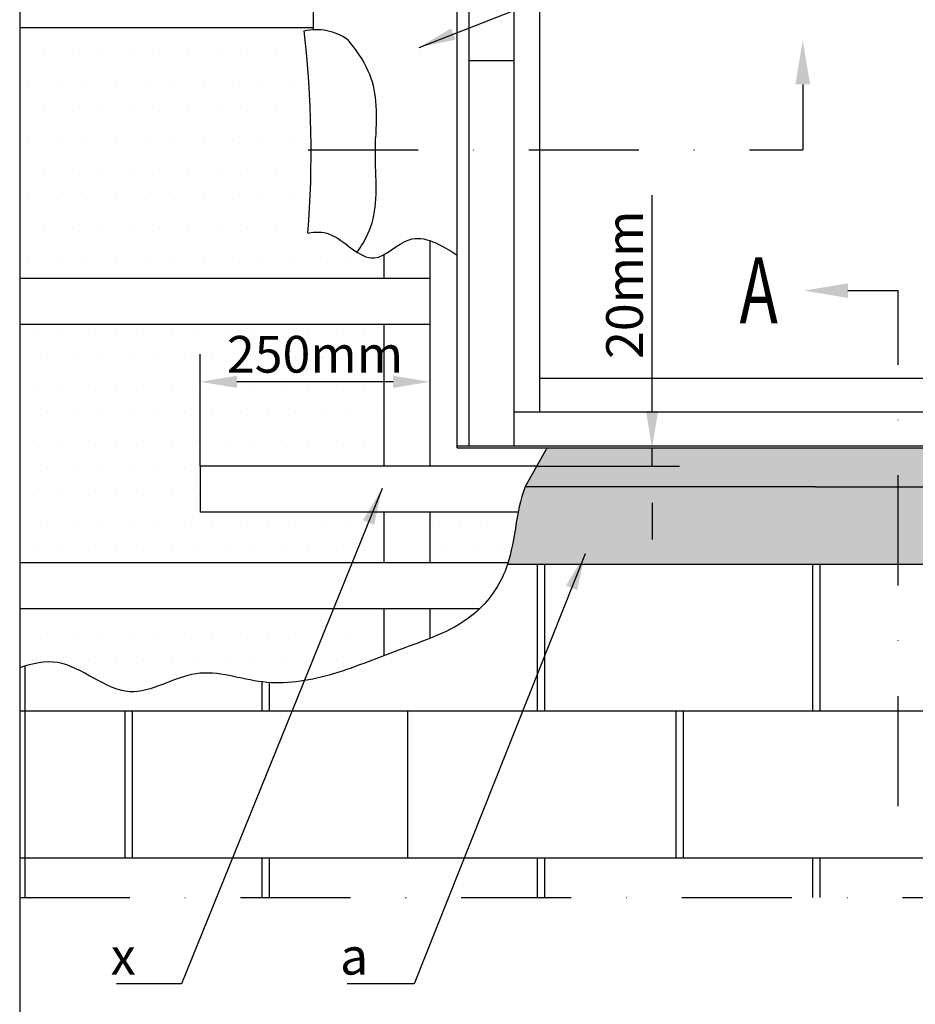
# Model space of a CAD drawing. Extents: x -48 to 3812, y -28 to 1557.
# Drawn here: x 0 to 244, y 814 to 1082 of the extents above; entities that cross this region are included whole.
import ezdxf

# ---------------------------------------------------------------- set-up
doc = ezdxf.new("R2010")
doc.units = 0
doc.header["$LTSCALE"] = 60
doc.header["$MEASUREMENT"] = 0
doc.header["$PDMODE"] = 34
doc.header["$PDSIZE"] = 3
doc.linetypes.add('CENTER', pattern=[2, 1.25, -0.25, 0.25, -0.25])
doc.linetypes.add('DASHDOT', pattern=[1, 0.5, -0.25, 0, -0.25])
doc.layers.get('0').update_dxf_attribs({"linetype": 'CONTINUOUS'})
doc.layers.get('DEFPOINTS').update_dxf_attribs({"linetype": 'CONTINUOUS'})
for name, color, linetype in [('VELUX_CYAN', 4, 'CONTINUOUS'), ('VELUX_GRÜN', 3, 'CONTINUOUS'), ('VELUX_MAGENTA_MITTEL', 6, 'DASHDOT'), ('VELUX_ROT', 1, 'CONTINUOUS'), ('VELUX_TEXT', 3, 'CONTINUOUS'), ('VELUX_WEIß', 7, 'CONTINUOUS')]:
    doc.layers.add(name, color=color, linetype=linetype)
doc.styles.add('STIL_NEU', font='simplex.shx')
doc.dimstyles.new('HN_5', dxfattribs={"dimscale": 5, "dimtxt": 2, "dimasz": 2, "dimexe": 1.5, "dimexo": 0, "dimgap": 0.5, "dimtad": 1, "dimdec": 0, "dimzin": 0, "dimdsep": 46, "dimtxsty": 'STIL_NEU', "dimcen": 5, "dimclrd": 3, "dimclre": 3, "dimclrt": 3, "dimadec": 0, "dimazin": 0, "dimtfac": 1, "dimtdec": 0, "dimtmove": 0, "dimatfit": 1, "dimfxl": 1, "dimtvp": 2, "dimtolj": 1, "dimtzin": 0, "dimarcsym": 0})

# ---------------------------------------------------------------- blocks, each defined once
blk = doc.blocks.new('*D6')
at = {"color": 3, "linetype": 'ByBlock'}
for p, q in [((2299.51, 975.48), (2299.51, 1034.29)), ((2270.96, 965.48), (2307.01, 965.48)), ((2299.51, 960.48), (2299.51, 965.48)), ((2268.13, 960.48), (2307.01, 960.48)), ((2299.51, 950.48), (2299.51, 940.48))]:
    blk.add_line(p, q, dxfattribs=at)
for points in [[(2297.85, 975.48), (2301.18, 975.48), (2299.51, 965.48)], [(2297.85, 950.48), (2301.18, 950.48), (2299.51, 960.48)]]:
    blk.add_solid(points, dxfattribs=at)
at = {"layer": 'DEFPOINTS', "color": 0, "linetype": 'ByBlock'}
for p in [(2270.96, 965.48), (2268.13, 960.48), (2299.51, 960.48)]:
    blk.add_point(p, dxfattribs=at)
at = {"color": 3, "linetype": 'ByBlock', "insert": (2292.01, 1009.88), "char_height": 10, "attachment_point": 5, "rotation": 90, "style": 'STIL_NEU'}
blk.add_mtext('\\A1;20mm', dxfattribs=at)
blk = doc.blocks.new('*D7')
at = {"color": 3, "linetype": 'ByBlock'}
for p, q in [((49.17, 960.48), (49.17, 990.95)), ((111.67, 985.66), (111.67, 975.95)), ((101.67, 983.45), (59.17, 983.45))]:
    blk.add_line(p, q, dxfattribs=at)
for points in [[(59.17, 985.11), (59.17, 981.78), (49.17, 983.45)], [(101.67, 985.11), (101.67, 981.78), (111.67, 983.45)]]:
    blk.add_solid(points, dxfattribs=at)
at = {"layer": 'DEFPOINTS', "color": 0, "linetype": 'ByBlock'}
for p in [(111.67, 985.66), (49.17, 983.45), (49.17, 960.48)]:
    blk.add_point(p, dxfattribs=at)
at = {"color": 3, "linetype": 'ByBlock', "insert": (80.42, 990.95), "char_height": 10, "attachment_point": 5, "style": 'STIL_NEU'}
blk.add_mtext('\\A1;250mm', dxfattribs=at)
blk = doc.blocks.new('V22GGL_Sheer Plan')
at = {"layer": 'VELUX_ROT'}
for p, q in [((464.17, 1284.98), (269.17, 1284.98)), ((269.17, 1040.48), (269.17, 1284.98)), ((464.17, 1040.48), (464.17, 1284.98)), ((460.92, 1279.98), (272.42, 1279.98)), ((272.42, 1040.48), (272.42, 1279.98)), ((460.92, 1040.48), (460.92, 1279.98)), ((460.92, 1276.48), (272.42, 1276.48)), ((460.92, 1267.73), (272.42, 1267.73)), ((460.92, 1257.48), (272.42, 1257.48)), ((284.67, 1040.48), (284.67, 1257.48)), ((291.67, 1049.73), (291.67, 1257.48)), ((441.67, 1049.73), (441.67, 1257.48)), ((448.67, 1040.48), (448.67, 1257.48)), ((272.42, 1145.48), (284.67, 1145.48)), ((460.92, 1145.48), (448.67, 1145.48)), ((291.67, 1058.98), (441.67, 1058.98)), ((284.67, 1049.73), (448.67, 1049.73)), ((269.17, 1040.48), (464.17, 1040.48))]:
    blk.add_line(p, q, dxfattribs=at)

msp = doc.modelspace()

# ---------------------------------------------------------------- hatches: boundary and pattern name
at = {"layer": 'VELUX_GRÜN'}
h = msp.add_hatch(dxfattribs=at)
h.set_pattern_fill('DOTS', color=256, scale=2, style=0)
h.set_pattern_definition([(0, (0, 0), (1.5875, 3.175), [0, -3.175])])
h.paths.add_polyline_path([(327.55, 1255.78), (239.19, 1255.78), (239.19, 1210.48), (314.17, 1210.48), (314.17, 1046.64), (327.55, 1046.64)], flags=16)
edge = h.paths.add_edge_path()
edge.add_line((239.19, 1255.78), (216.67, 1255.78))
edge.add_line((216.67, 1255.78), (105.8, 1255.78))
edge.add_line((105.8, 1255.78), (105.8, 1115.61))
edge.add_spline(control_points=[(105.8, 1115.61), (106.08, 1115.52), (106.38, 1115.44), (106.67, 1115.37)], knot_values=[23.393325, 23.393325, 23.393325, 23.393325, 24.289168, 24.289168, 24.289168, 24.289168], degree=3, periodic=0)
edge.add_line((106.67, 1115.37), (119.17, 1113.06))
edge.add_line((119.17, 1113.06), (119.17, 1210.48))
edge.add_line((119.17, 1210.48), (239.19, 1210.48))
edge.add_line((239.19, 1210.48), (239.19, 1255.78))
h.paths.add_polyline_path([(327.55, 1046.64), (314.17, 1046.64), (314.17, 965.48), (239.19, 965.48), (239.19, 933.82), (327.55, 933.82)])
edge = h.paths.add_edge_path()
edge.add_line((239.19, 954.87), (216.67, 954.87))
edge.add_line((216.67, 954.87), (137.64, 954.87))
edge.add_spline(control_points=[(137.64, 954.87), (136.79, 952.72), (136.22, 950.39), (135.76, 947.98)], knot_values=[21.357066, 21.357066, 21.357066, 21.357066, 28.632293, 28.632293, 28.632293, 28.632293], degree=3, periodic=0)
edge.add_spline(control_points=[(135.76, 947.98), (134.88, 943.46), (134.37, 938.67), (133, 934.23)], knot_values=[28.632293, 28.632293, 28.632293, 28.632293, 42.259337, 42.259337, 42.259337, 42.259337], degree=3, periodic=0)
edge.add_line((132.91, 933.82), (239.19, 933.82))
edge.add_line((239.19, 933.82), (239.19, 954.87))
h.paths.add_polyline_path([(239.19, 965.48), (143.65, 965.48), (137.64, 954.87), (216.67, 954.87), (239.19, 954.87)])
edge = h.paths.add_edge_path()
edge.add_line((105.8, 1255.78), (216.67, 1255.78))
edge.add_line((216.67, 1255.78), (239.19, 1255.78))
edge.add_line((239.19, 1255.78), (239.19, 1269.53))
edge.add_line((239.19, 1269.53), (106.9, 1269.53))
edge.add_line((106.9, 1269.53), (89.33, 1261.84))
edge.add_line((89.33, 1261.84), (89.33, 1123.55))
edge.add_spline(control_points=[(89.33, 1123.55), (92.15, 1123.87), (94.79, 1123.84), (96.89, 1122.77)], knot_values=[3.846474, 3.846474, 3.846474, 3.846474, 11.508591, 11.508591, 11.508591, 11.508591], degree=3, periodic=0)
edge.add_spline(control_points=[(96.89, 1122.77), (97.4, 1122.5), (99.18, 1121.29), (101.32, 1117.51), (104.23, 1116.08), (105.8, 1115.61)], knot_values=[11.508591, 11.508591, 11.508591, 11.508591, 13.375678, 18.493628, 23.393325, 23.393325, 23.393325, 23.393325], degree=3, periodic=0)
edge.add_line((105.8, 1115.61), (105.8, 1255.78))
h.paths.add_polyline_path([(326.45, 1269.53), (239.19, 1269.53), (239.19, 1255.78), (327.55, 1255.78), (327.55, 1046.64), (330.65, 1046.64), (330.65, 1128.37), (344.02, 1122.52), (344.02, 1261.84)])
h = msp.add_hatch(dxfattribs=at)
h.set_pattern_fill('DOTS', color=256, scale=5, style=0)
h.set_pattern_definition([(0, (1081.9355, 128.309), (3.96875, 7.9375), [0, -7.9375])])
edge = h.paths.add_edge_path()
edge.add_line((99.17, 1011.66), (99.17, 1018.07))
edge.add_spline(control_points=[(99.17, 1018.07), (98.29, 1017.59), (93.4, 1015.7), (86.82, 1024.36), (80.5, 1024.38), (78.52, 1023.96)], knot_values=[38.353572, 38.353572, 38.353572, 38.353572, 50.450562, 105.736076, 130.299014, 130.299014, 130.299014, 130.299014], degree=3, periodic=0)
edge.add_arc((-204.82, 1045.91), 284.18, 355.5696, 366.6661)
edge.add_arc((80.85, 1064.67), 14.63, 93.3715, 103.452, ccw=False)
edge.add_line((79.99, 1079.27), (79.99, 1079.91))
edge.add_line((79.99, 1079.91), (0, 1079.91))
edge.add_line((0, 1079.91), (0, 1011.66))
edge.add_line((0, 1011.66), (99.17, 1011.66))
h = msp.add_hatch(dxfattribs=at)
h.set_pattern_fill('DOTS', color=256, scale=120, style=0)
h.paths.add_polyline_path([(49.17, 960.48), (99.17, 960.48), (99.17, 999.16), (0, 999.16), (0, 934.23), (99.17, 934.23), (99.17, 947.98), (49.17, 947.98)])
edge = h.paths.add_edge_path()
edge.add_spline(control_points=[(133, 934.23), (134.37, 938.67), (134.88, 943.46), (135.76, 947.98)], knot_values=[28.632293, 28.632293, 28.632293, 28.632293, 42.259337, 42.259337, 42.259337, 42.259337], degree=3, periodic=0)
edge.add_line((135.76, 947.98), (111.67, 947.98))
edge.add_line((111.67, 947.98), (111.67, 934.23))
edge.add_line((111.67, 934.23), (133, 934.23))
edge = h.paths.add_edge_path()
edge.add_line((0, 921.73), (0, 905.57))
edge.add_spline(control_points=[(0, 905.57), (3.5, 906.78), (13.86, 909.09), (28.94, 893.8), (47.84, 907.32), (66.07, 900.03), (83.77, 902.8), (94.23, 906.96), (99.17, 908.88)], knot_values=[86.095148, 86.095148, 86.095148, 86.095148, 96.743898, 117.89345, 136.649006, 154.894096, 173.096325, 188.936459, 188.936459, 188.936459, 188.936459], degree=3, periodic=0)
edge.add_line((99.17, 908.88), (99.17, 921.73))
edge.add_line((99.17, 921.73), (0, 921.73))
h.paths.add_polyline_path([(51.26, 998.45), (109.59, 998.45), (109.59, 983.45), (51.26, 983.45)], flags=9)

# ---------------------------------------------------------------- linework, layer by layer
at = {"layer": 'VELUX_CYAN'}
for p, q in [((79.99, 1079.27), (79.99, 1086.32)), ((96.89, 1042.02), (96.89, 1049.88)), ((137.64, 954.87), (143.65, 965.48)), ((216.67, 954.87), (137.64, 954.87)), ((216.67, 954.87), (322.6, 954.87)), ((132.87, 933.82), (354.31, 933.82))]:
    msp.add_line(p, q, dxfattribs=at)
for centre, radius, start, end in [((-204.82, 1045.91), 284.18, 355.5696, 6.6807), ((80.85, 1064.67), 14.63, 54.5528, 103.4155)]:
    msp.add_arc(centre, radius, start, end, dxfattribs=at)
for points, knots in [([(89.33, 1076.59), (91.41, 1073.9), (95.25, 1068.92), (97.4, 1059.38), (97.07, 1053.2), (96.89, 1049.88)], [0, 0, 0, 0, 10.07252, 18.652141, 28.60846, 28.60846, 28.60846, 28.60846]), ([(91.9, 1018.74), (93.03, 1020.33), (95.57, 1024.39), (97.4, 1032.52), (97.07, 1038.7), (96.89, 1042.02)], [17.005449, 17.005449, 17.005449, 17.005449, 40.290079, 74.608563, 114.433838, 114.433838, 114.433838, 114.433838]), ([(78.52, 1023.96), (80.5, 1024.38), (86.82, 1024.36), (95.61, 1012.79), (106.8, 1025.69), (114.73, 1020.73), (119.17, 1017.94)], [38.353572, 38.353572, 38.353572, 38.353572, 62.916509, 118.202024, 161.194448, 216.207148, 216.207148, 216.207148, 216.207148]), ([(137.64, 954.87), (134.9, 947.95), (135.25, 933.6), (122.32, 916.78), (103.51, 910.92), (85.19, 903.02), (66.07, 900.03), (47.84, 907.32), (28.94, 893.8), (13.86, 909.09), (3.5, 906.78), (0, 905.57)], [21.357066, 21.357066, 21.357066, 21.357066, 44.715917, 59.794534, 81.893658, 101.935282, 120.137511, 138.382601, 157.138157, 178.287709, 188.936459, 188.936459, 188.936459, 188.936459])]:
    msp.add_open_spline(points, degree=3, knots=knots, dxfattribs=at)
at = {"layer": 'VELUX_GRÜN'}
for p, q in [((140.93, 933.84), (140.93, 893.84)), ((142.93, 933.84), (142.93, 893.84)), ((215.93, 933.84), (215.93, 893.84)), ((217.93, 933.84), (217.93, 893.84)), ((1.49, 843.07), (1.49, 906.06)), ((65.93, 901.74), (65.93, 893.84)), ((67.93, 901.55), (67.93, 893.84)), ((0, 893.84), (420.23, 893.84)), ((28.65, 893.84), (28.65, 853.84)), ((30.65, 893.84), (30.65, 853.84)), ((105.65, 893.84), (105.65, 853.84)), ((178.65, 893.84), (178.65, 853.84)), ((180.65, 893.84), (180.65, 853.84)), ((0, 853.84), (380.23, 853.84)), ((65.93, 853.84), (65.93, 843.07)), ((67.93, 853.84), (67.93, 843.07)), ((140.93, 853.84), (140.93, 843.07)), ((142.93, 853.84), (142.93, 843.07)), ((215.93, 853.84), (215.93, 843.07)), ((217.93, 853.84), (217.93, 843.07))]:
    msp.add_line(p, q, dxfattribs=at)
at = {"layer": 'VELUX_MAGENTA_MITTEL', "linetype": 'DASHDOT'}
for p, q in [((78.52, 1046.64), (213.23, 1046.64)), ((239.19, 867.89), (239.19, 1008.28))]:
    msp.add_line(p, q, dxfattribs=at)
at = {"layer": 'VELUX_ROT'}
for q in [(119.17, 1210.48), (314.17, 965.48)]:
    msp.add_line((119.17, 965.48), q, dxfattribs=at)
msp.add_lwpolyline([(0, 0), (1850, 0), (1850, 1350), (0, 1350)], close=True, dxfattribs=at)
at = {"layer": 'VELUX_ROT', "linetype": 'DASHDOT'}
msp.add_lwpolyline([(369.46, 843.07), (433.35, 906.95), (433.35, 1350), (0, 1350), (0, 843.07)], close=True, dxfattribs=at)
at = {"layer": 'VELUX_TEXT', "linetype": 'CENTER'}
for p, q in [((213.23, 1064.41), (213.23, 1046.64)), ((225.56, 1008.28), (239.19, 1008.28))]:
    msp.add_line(p, q, dxfattribs=at)
at = {"layer": 'VELUX_TEXT'}
for points in [[(211.23, 1064.41), (215.23, 1064.41), (213.23, 1076.41)], [(225.56, 1010.28), (225.56, 1006.28), (213.56, 1008.28)]]:
    msp.add_solid(points, dxfattribs=at)
at = {"layer": 'VELUX_WEIß'}
for p, q in [((0, 1079.91), (79.99, 1079.91)), ((111.67, 1021.91), (111.67, 996.35)), ((99.17, 1018.07), (99.17, 1011.66)), ((0, 1011.66), (111.67, 1011.66)), ((0, 999.16), (111.67, 999.16)), ((99.17, 999.16), (99.17, 960.48)), ((99.17, 999.16), (99.17, 960.48)), ((111.67, 996.35), (111.67, 960.48)), ((111.67, 960.48), (49.17, 960.48)), ((49.17, 960.48), (49.17, 947.98)), ((107.59, 960.48), (89.17, 960.48)), ((140.82, 960.48), (111.67, 960.48)), ((140.82, 960.48), (131.17, 960.48)), ((135.76, 947.98), (49.17, 947.98)), ((99.17, 947.98), (99.17, 934.23)), ((111.67, 947.98), (111.67, 934.23)), ((0, 934.23), (133, 934.23)), ((0, 921.73), (125.31, 921.73)), ((99.17, 921.73), (99.17, 908.88)), ((111.67, 921.73), (111.67, 913.56))]:
    msp.add_line(p, q, dxfattribs=at)

# ---------------------------------------------------------------- block references
at = {"layer": 'VELUX_ROT'}
msp.add_blockref('V22GGL_Sheer Plan', (-150, -74.5), dxfattribs=at)

# ---------------------------------------------------------------- texts
at = {"layer": 'VELUX_TEXT', "color": 3, "style": 'STIL_NEU', "width": 0.7}
msp.add_text('A', height=18, dxfattribs=at).set_placement((196.02, 999.37))
at = {"layer": 'VELUX_TEXT', "color": 3, "char_height": 10, "attachment_point": 6, "style": 'STIL_NEU'}
for s, insert in [('\\A1;x', (31.59, 827.04)), ('\\A1;a', (94.9, 827.04))]:
    msp.add_mtext(s, dxfattribs=dict(at, insert=insert))

# ---------------------------------------------------------------- dimensions: what is measured, and where the dimension line sits
dim = msp.add_linear_dim(base=(49.17, 983.45), p1=(111.67, 985.66), p2=(49.17, 960.48), text='250mm', dimstyle='HN_5')
dim.commit()
dim.dimension.update_dxf_attribs({"geometry": '*D7', "text_midpoint": (80.42, 990.95)})
at = {"layer": 'VELUX_TEXT'}
dim = msp.add_linear_dim(base=(172.21, 960.48), p1=(143.65, 965.48), p2=(140.82, 960.48), angle=90, text='20mm', dimstyle='HN_5', dxfattribs=at)
dim.commit()
dim.dimension.update_dxf_attribs({"geometry": '*D6', "text_midpoint": (172.21, 1009.88), "dimtype": 128, "insert": (-2127.31, 0)})

# ---------------------------------------------------------------- leaders
at = {"layer": 'VELUX_TEXT', "color": 3, "annotation_type": 0, "has_hookline": 1}
for points, hookline_direction, text_width in [([(108.75, 1074.52), (150.11, 1090.65), (160.11, 1090.65)], 0, 5.71), ([(98.73, 954.41), (44.09, 819.54), (34.09, 819.54)], 1, 5.24), ([(153.99, 936.62), (107.4, 819.54), (97.4, 819.54)], 1, 5.71)]:
    msp.add_leader(points, dimstyle='HN_5', dxfattribs=dict(at, hookline_direction=hookline_direction, text_width=text_width))

doc.saveas('drawing.dxf')
